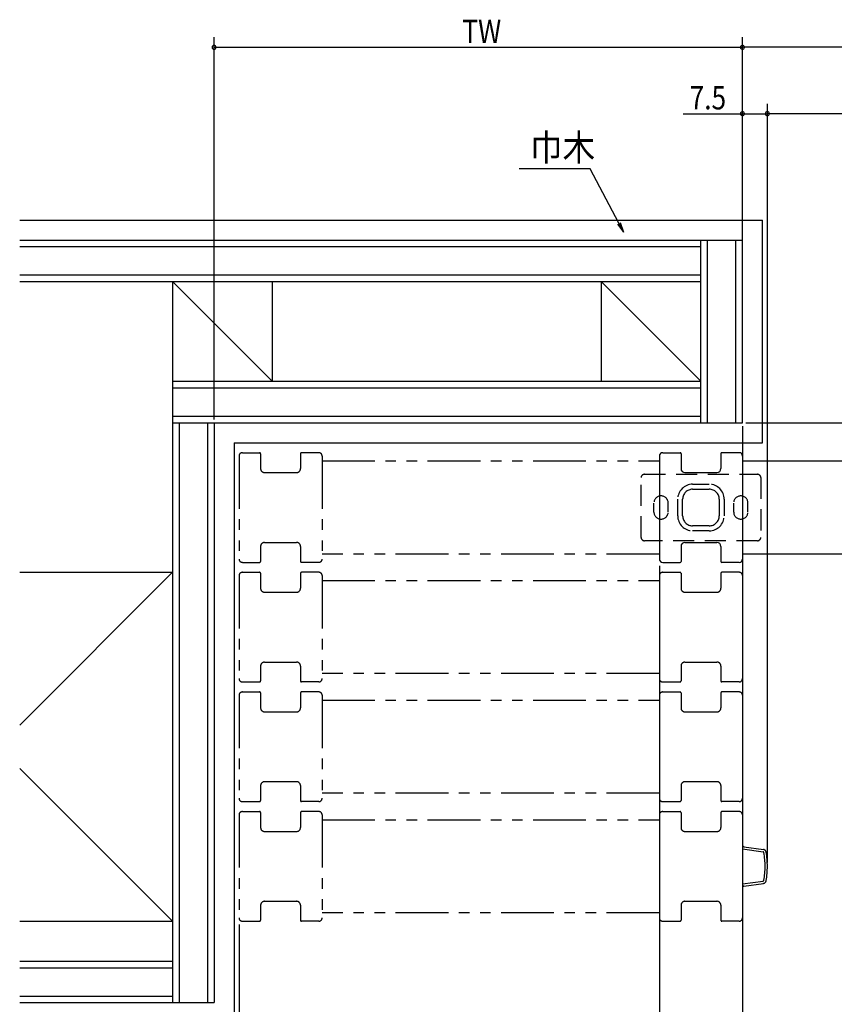
# Model space of a CAD drawing. Extents: x 19 to 1166, y 16 to 831.
# Drawn here: x 488 to 733, y 292 to 588 of the extents above; entities that cross this region are included whole.
import ezdxf

# ---------------------------------------------------------------- set-up
doc = ezdxf.new("R2010")
doc.units = 0
doc.linetypes.add('DASHED2', pattern=[9.525, 6.35, -3.175])
doc.linetypes.add('PHANTOM2', pattern=[31.75, 15.875, -3.175, 3.175, -3.175, 3.175, -3.175])
for name, color, linetype in [('KI1', 7, 'CONTINUOUS'), ('OS', 2, 'CONTINUOUS'), ('PH', 6, 'PHANTOM2'), ('SU', 3, 'CONTINUOUS'), ('TS', 6, 'DASHED2')]:
    doc.layers.add(name, color=color, linetype=linetype)
doc.styles.get("Standard").update_dxf_attribs({"font": 'romans.shx', "width": 0.83, "bigfont": 'extfont.shx'})

msp = doc.modelspace()

# ---------------------------------------------------------------- linework, layer by layer
at = {"layer": 'KI1'}
for p, q in [((680.565968, 456.605744), (680.565968, 425.605744)), ((681.565968, 457.605744), (686.765968, 457.605744)), ((687.065968, 457.305744), (687.065968, 452.805744)), ((699.065968, 457.305744), (699.065968, 452.805744)), ((704.565968, 457.605744), (699.365968, 457.605744)), ((705.565968, 456.605744), (705.565968, 425.605744)), ((705.565968, 455.105744), (767.190968, 455.105744)), ((688.265968, 451.605744), (697.865968, 451.605744)), ((688.265968, 430.605744), (697.865968, 430.605744)), ((687.065968, 429.405744), (687.065968, 424.905744)), ((699.065968, 429.405744), (699.065968, 424.905744)), ((767.190968, 427.105745), (705.565968, 427.105745)), ((681.565968, 424.605744), (686.765968, 424.605744)), ((704.565968, 424.605744), (699.365968, 424.605744))]:
    msp.add_line(p, q, dxfattribs=at)
for centre, radius, start, end in [((681.565968, 456.605744), 1, 90, 180), ((686.765968, 457.305744), 0.3, 0, 90), ((699.365968, 457.305744), 0.3, 90, 180), ((704.565968, 456.605744), 1, 0, 90), ((688.265968, 452.805744), 1.2, 180, 270), ((697.865968, 452.805744), 1.2, 270, 0), ((688.265968, 429.405744), 1.2, 90, 180), ((697.865968, 429.405744), 1.2, 0, 90), ((681.565968, 425.605744), 1, 180, 270), ((686.765968, 424.905744), 0.3, 270, 0), ((699.365968, 424.905744), 0.3, 180, 270), ((704.565968, 425.605744), 1, 270, 0)]:
    msp.add_arc(centre, radius, start, end, dxfattribs=at)
at = {"layer": 'OS'}
for p, q in [((488.065965, 527.605744), (711.565968, 527.605744)), ((711.565968, 460.605744), (711.565968, 527.605744)), ((488.065965, 521.605744), (705.565968, 521.605744)), ((693.065968, 466.605744), (693.065968, 521.605744)), ((695.065968, 466.605744), (695.065968, 521.605744)), ((703.565968, 466.605744), (703.565968, 521.605744)), ((705.565968, 466.605744), (705.565968, 521.605744)), ((488.065965, 519.605744), (693.065968, 519.605744)), ((488.065965, 511.105744), (693.065968, 511.105744)), ((488.065965, 509.105744), (693.065968, 509.105744)), ((534.065968, 509.105744), (534.065968, 292.105744)), ((564.065968, 479.105744), (534.065968, 509.105744)), ((564.065968, 509.105744), (564.065968, 479.105744)), ((663.065968, 509.105744), (663.065968, 479.105744)), ((663.065968, 509.105744), (693.065968, 479.105744)), ((534.065968, 479.105744), (693.065968, 479.105744)), ((534.065968, 477.105744), (693.065968, 477.105744)), ((534.065968, 468.605744), (693.065968, 468.605744)), ((534.065968, 466.605744), (705.565968, 466.605744)), ((536.065968, 466.605746), (536.065968, 292.105744)), ((544.565968, 466.605744), (544.565968, 292.105744)), ((546.565968, 466.605744), (546.565968, 292.105744)), ((552.565968, 460.605744), (711.565968, 460.605744)), ((552.565968, 460.605744), (552.565968, 286.105744)), ((534.065968, 421.605744), (488.065965, 375.605674)), ((488.065965, 421.605744), (534.065968, 421.605744)), ((488.065965, 362.605917), (534.065968, 316.605744)), ((488.065965, 316.605744), (534.065968, 316.605744)), ((488.065965, 304.605744), (534.065968, 304.605744)), ((488.065965, 302.605744), (534.065968, 302.605744)), ((488.065965, 294.105744), (534.065968, 294.105744)), ((488.065965, 292.105744), (546.565968, 292.105744))]:
    msp.add_line(p, q, dxfattribs=at)
at = {"layer": 'PH'}
for p, q in [((554.065968, 456.605744), (554.065968, 425.605744)), ((555.065968, 457.605744), (560.265968, 457.605744)), ((560.565968, 457.305744), (560.565968, 452.805744)), ((572.565968, 457.305744), (572.565968, 452.805744)), ((578.065968, 457.605744), (572.865968, 457.605744)), ((579.065968, 456.605744), (579.065968, 425.605744)), ((579.065968, 455.105744), (680.565968, 455.105744)), ((561.765968, 451.605744), (571.365968, 451.605744)), ((561.765968, 430.605744), (571.365968, 430.605744)), ((560.565968, 429.405744), (560.565968, 424.905744)), ((572.565968, 429.405744), (572.565968, 424.905744)), ((680.565968, 427.105745), (579.065968, 427.105745)), ((555.065968, 424.605744), (560.265968, 424.605744)), ((578.065968, 424.605744), (572.865968, 424.605744)), ((555.065968, 421.605744), (560.265968, 421.605744)), ((560.565968, 421.305744), (560.565968, 416.805744)), ((572.565968, 421.305744), (572.565968, 416.805744)), ((578.065968, 421.605744), (572.865968, 421.605744)), ((681.565968, 421.605744), (686.765968, 421.605744)), ((687.065968, 421.305744), (687.065968, 416.805744)), ((699.065968, 421.305744), (699.065968, 416.805744)), ((704.565968, 421.605744), (699.365968, 421.605744)), ((554.065968, 420.605744), (554.065968, 389.605744)), ((579.065968, 420.605744), (579.065968, 389.605744)), ((579.065968, 419.105744), (680.565968, 419.105744)), ((680.565968, 420.605744), (680.565968, 389.605744)), ((705.565968, 420.605744), (705.565968, 389.605744)), ((561.765968, 415.605744), (571.365968, 415.605744)), ((688.265968, 415.605744), (697.865968, 415.605744)), ((561.765968, 394.605744), (571.365968, 394.605744)), ((688.265968, 394.605744), (697.865968, 394.605744)), ((560.565968, 393.405744), (560.565968, 388.905744)), ((572.565968, 393.405744), (572.565968, 388.905744)), ((687.065968, 393.405744), (687.065968, 388.905744)), ((699.065968, 393.405744), (699.065968, 388.905744)), ((555.065968, 388.605744), (560.265968, 388.605744)), ((578.065968, 388.605744), (572.865968, 388.605744)), ((680.565968, 391.105745), (579.065968, 391.105745)), ((681.565968, 388.605744), (686.765968, 388.605744)), ((704.565968, 388.605744), (699.365968, 388.605744)), ((555.065968, 385.605744), (560.265968, 385.605744)), ((560.565968, 385.305744), (560.565968, 380.805744)), ((572.565968, 385.305744), (572.565968, 380.805744)), ((578.065968, 385.605744), (572.865968, 385.605744)), ((681.565968, 385.605744), (686.765968, 385.605744)), ((687.065968, 385.305744), (687.065968, 380.805744)), ((699.065968, 385.305744), (699.065968, 380.805744)), ((704.565968, 385.605744), (699.365968, 385.605744)), ((554.065968, 384.605744), (554.065968, 353.605744)), ((579.065968, 384.605744), (579.065968, 353.605744)), ((579.065968, 383.105744), (680.565968, 383.105744)), ((680.565968, 384.605744), (680.565968, 353.605744)), ((705.565968, 384.605744), (705.565968, 353.605744)), ((561.765968, 379.605744), (571.365968, 379.605744)), ((688.265968, 379.605744), (697.865968, 379.605744)), ((561.765968, 358.605744), (571.365968, 358.605744)), ((688.265968, 358.605744), (697.865968, 358.605744)), ((560.565968, 357.405744), (560.565968, 352.905744)), ((572.565968, 357.405744), (572.565968, 352.905744)), ((687.065968, 357.405744), (687.065968, 352.905744)), ((699.065968, 357.405744), (699.065968, 352.905744)), ((555.065968, 352.605744), (560.265968, 352.605744)), ((578.065968, 352.605744), (572.865968, 352.605744)), ((680.565968, 355.105745), (579.065968, 355.105745)), ((681.565968, 352.605744), (686.765968, 352.605744)), ((704.565968, 352.605744), (699.365968, 352.605744)), ((554.065968, 348.605744), (554.065968, 317.605744)), ((555.065968, 349.605744), (560.265968, 349.605744)), ((560.565968, 349.305744), (560.565968, 344.805744)), ((572.565968, 349.305744), (572.565968, 344.805744)), ((578.065968, 349.605744), (572.865968, 349.605744)), ((579.065968, 348.605744), (579.065968, 317.605744)), ((579.065968, 347.105744), (680.565968, 347.105744)), ((680.565968, 348.605744), (680.565968, 317.605744)), ((681.565968, 349.605744), (686.765968, 349.605744)), ((687.065968, 349.305744), (687.065968, 344.805744)), ((699.065968, 349.305744), (699.065968, 344.805744)), ((704.565968, 349.605744), (699.365968, 349.605744)), ((705.565968, 348.605744), (705.565968, 317.605744)), ((561.765968, 343.605744), (571.365968, 343.605744)), ((688.265968, 343.605744), (697.865968, 343.605744)), ((705.565968, 338.398181), (711.75732, 337.513702)), ((705.995257, 339.043961), (711.856315, 338.206667)), ((705.565968, 327.813265), (711.75732, 328.696874)), ((705.995257, 327.166615), (711.856315, 328.003909)), ((560.565968, 321.405744), (560.565968, 316.905744)), ((561.765968, 322.605744), (571.365968, 322.605744)), ((572.565968, 321.405744), (572.565968, 316.905744)), ((687.065968, 321.405744), (687.065968, 316.905744)), ((688.265968, 322.605744), (697.865968, 322.605744)), ((699.065968, 321.405744), (699.065968, 316.905744)), ((680.565968, 319.105745), (579.065968, 319.105745)), ((555.065968, 316.605744), (560.265968, 316.605744)), ((578.065968, 316.605744), (572.865968, 316.605744)), ((681.565968, 316.605744), (686.765968, 316.605744)), ((704.565968, 316.605744), (699.365968, 316.605744))]:
    msp.add_line(p, q, dxfattribs=at)
for centre, radius, start, end in [((555.065968, 456.605744), 1, 90, 180), ((560.265968, 457.305744), 0.3, 0, 90), ((572.865968, 457.305744), 0.3, 90, 180), ((578.065968, 456.605744), 1, 0, 90), ((561.765968, 452.805744), 1.2, 180, 270), ((571.365968, 452.805744), 1.2, 270, 0), ((561.765968, 429.405744), 1.2, 90, 180), ((571.365968, 429.405744), 1.2, 0, 90), ((555.065968, 425.605744), 1, 180, 270), ((560.265968, 424.905744), 0.3, 270, 0), ((572.865968, 424.905744), 0.3, 180, 270), ((578.065968, 425.605744), 1, 270, 0), ((555.065968, 420.605744), 1, 90, 180), ((560.265968, 421.305744), 0.3, 0, 90), ((572.865968, 421.305744), 0.3, 90, 180), ((578.065968, 420.605744), 1, 0, 90), ((681.565968, 420.605744), 1, 90, 180), ((686.765968, 421.305744), 0.3, 0, 90), ((699.365968, 421.305744), 0.3, 90, 180), ((704.565968, 420.605744), 1, 0, 90), ((561.765968, 416.805744), 1.2, 180, 270), ((571.365968, 416.805744), 1.2, 270, 0), ((688.265968, 416.805744), 1.2, 180, 270), ((697.865968, 416.805744), 1.2, 270, 0), ((561.765968, 393.405744), 1.2, 90, 180), ((571.365968, 393.405744), 1.2, 0, 90), ((688.265968, 393.405744), 1.2, 90, 180), ((697.865968, 393.405744), 1.2, 0, 90), ((555.065968, 389.605744), 1, 180, 270), ((560.265968, 388.905744), 0.3, 270, 0), ((572.865968, 388.905744), 0.3, 180, 270), ((578.065968, 389.605744), 1, 270, 0), ((681.565968, 389.605744), 1, 180, 270), ((686.765968, 388.905744), 0.3, 270, 0), ((699.365968, 388.905744), 0.3, 180, 270), ((704.565968, 389.605744), 1, 270, 0), ((555.065968, 384.605744), 1, 90, 180), ((560.265968, 385.305744), 0.3, 0, 90), ((572.865968, 385.305744), 0.3, 90, 180), ((578.065968, 384.605744), 1, 0, 90), ((681.565968, 384.605744), 1, 90, 180), ((686.765968, 385.305744), 0.3, 0, 90), ((699.365968, 385.305744), 0.3, 90, 180), ((704.565968, 384.605744), 1, 0, 90), ((561.765968, 380.805744), 1.2, 180, 270), ((571.365968, 380.805744), 1.2, 270, 0), ((688.265968, 380.805744), 1.2, 180, 270), ((697.865968, 380.805744), 1.2, 270, 0), ((561.765968, 357.405744), 1.2, 90, 180), ((571.365968, 357.405744), 1.2, 0, 90), ((688.265968, 357.405744), 1.2, 90, 180), ((697.865968, 357.405744), 1.2, 0, 90), ((555.065968, 353.605744), 1, 180, 270), ((560.265968, 352.905744), 0.3, 270, 0), ((572.865968, 352.905744), 0.3, 180, 270), ((578.065968, 353.605744), 1, 270, 0), ((681.565968, 353.605744), 1, 180, 270), ((686.765968, 352.905744), 0.3, 270, 0), ((699.365968, 352.905744), 0.3, 180, 270), ((704.565968, 353.605744), 1, 270, 0), ((555.065968, 348.605744), 1, 90, 180), ((560.265968, 349.305744), 0.3, 0, 90), ((572.865968, 349.305744), 0.3, 90, 180), ((578.065968, 348.605744), 1, 0, 90), ((681.565968, 348.605744), 1, 90, 180), ((686.765968, 349.305744), 0.3, 0, 90), ((699.365968, 349.305744), 0.3, 90, 180), ((704.565968, 348.605744), 1, 0, 90), ((561.765968, 344.805744), 1.2, 180, 270), ((571.365968, 344.805744), 1.2, 270, 0), ((688.265968, 344.805744), 1.2, 180, 270), ((697.865968, 344.805744), 1.2, 270, 0), ((706.065968, 339.538936), 0.5, 180, 261.869898), ((711.714893, 337.216717), 1, 9.761277, 81.869898), ((711.714893, 337.216717), 0.3, 9.761277, 81.869898), ((687.815968, 333.105288), 24.55, 350.238723, 9.761277), ((687.815968, 333.105288), 25.25, 350.238723, 9.761277), ((711.714893, 328.993858), 0.3, 278.130102, 350.238723), ((706.065968, 326.67164), 0.5, 98.130102, 180), ((711.714893, 328.993858), 1, 278.130102, 350.238723), ((561.765968, 321.405744), 1.2, 90, 180), ((571.365968, 321.405744), 1.2, 0, 90), ((688.265968, 321.405744), 1.2, 90, 180), ((697.865968, 321.405744), 1.2, 0, 90), ((555.065968, 317.605744), 1, 180, 270), ((578.065968, 317.605744), 1, 270, 0), ((681.565968, 317.605744), 1, 180, 270), ((704.565968, 317.605744), 1, 270, 0), ((560.265968, 316.905744), 0.3, 270, 0), ((572.865968, 316.905744), 0.3, 180, 270), ((686.765968, 316.905744), 0.3, 270, 0), ((699.365968, 316.905744), 0.3, 180, 270)]:
    msp.add_arc(centre, radius, start, end, dxfattribs=at)
at = {"layer": 'SU'}
for p, q in [((546.565968, 467.605744), (546.565968, 582.605744)), ((705.565968, 512.605744), (705.565968, 582.605744)), ((546.565968, 579.605744), (705.565968, 579.605744)), ((1059.565976, 579.605744), (705.565968, 579.605744)), ((713.065964, 334.305745), (713.065964, 562.605744)), ((687.71221, 559.605744), (713.065964, 559.605744)), ((1053.565972, 559.605744), (713.065964, 559.605744)), ((659.73562, 543.072863), (638.373957, 543.072863)), ((668.350287, 526.652679), (659.73562, 543.072863)), ((667.907522, 526.420388), (669.744036, 523.996091)), ((669.744036, 523.996091), (668.350287, 526.652679)), ((668.793051, 526.884971), (669.744036, 523.996091)), ((705.565968, 465.605744), (705.565968, 262.105744)), ((706.565968, 466.605744), (751.690968, 466.605744)), ((680.565968, 423.605744), (680.565968, 262.105744)), ((554.065972, 315.605745), (554.065972, 242.105744))]:
    msp.add_line(p, q, dxfattribs=at)
for centre, start, end in [((546.565968, 579.605744), 0, 180), ((546.565968, 579.605744), 180, 0), ((705.565968, 579.605744), 0, 180), ((705.565968, 579.605744), 180, 0), ((705.565968, 559.605744), 0, 180), ((713.065964, 559.605744), 0, 180), ((705.565968, 559.605744), 180, 0), ((713.065964, 559.605744), 180, 0)]:
    msp.add_arc(centre, 0.6, start, end, dxfattribs=at)
at = {"layer": 'TS'}
for p, q in [((676.065968, 451.105744), (710.065968, 451.105744)), ((675.065968, 432.105744), (675.065968, 450.105744)), ((690.565968, 448.105744), (695.565968, 448.105744)), ((711.065968, 450.105744), (711.065968, 432.105744)), ((690.565968, 446.605744), (695.565968, 446.605744)), ((678.915968, 439.755744), (678.915968, 442.455744)), ((683.215968, 439.755744), (683.215968, 442.455744)), ((686.065968, 438.605744), (686.065968, 443.605744)), ((687.565968, 438.605744), (687.565968, 443.605744)), ((698.565968, 443.605744), (698.565968, 438.605744)), ((700.065968, 443.605744), (700.065968, 438.605744)), ((702.915968, 439.755744), (702.915968, 442.455744)), ((707.215968, 439.755744), (707.215968, 442.455744)), ((695.565968, 435.605744), (690.565968, 435.605744)), ((695.565968, 434.105744), (690.565968, 434.105744)), ((710.065968, 431.105744), (676.065968, 431.105744))]:
    msp.add_line(p, q, dxfattribs=at)
for centre, radius, start, end in [((676.065968, 450.105744), 1, 90, 180), ((710.065968, 450.105744), 1, 0, 90), ((690.565968, 443.605744), 4.5, 90, 180), ((695.565968, 443.605744), 4.5, 0, 90), ((681.065968, 442.455744), 2.15, 0, 180), ((690.565968, 443.605744), 3, 90, 180), ((695.565968, 443.605744), 3, 0, 90), ((705.065968, 442.455744), 2.15, 0, 180), ((681.065968, 439.755744), 2.15, 180, 0), ((690.565968, 438.605744), 4.5, 180, 270), ((690.565968, 438.605744), 3, 180, 270), ((695.565968, 438.605744), 3, 270, 0), ((695.565968, 438.605744), 4.5, 270, 0), ((705.065968, 439.755744), 2.15, 180, 0), ((676.065968, 432.105744), 1, 180, 270), ((710.065968, 432.105744), 1, 270, 0)]:
    msp.add_arc(centre, radius, start, end, dxfattribs=at)

# ---------------------------------------------------------------- texts
at = {"layer": 'SU'}
for s, height, width, p in [('TW', 7, 0.83, (621.250128, 580.905744)), ('7.5', 7, 0.83, (689.649798, 560.905744)), ('巾木', 8, 0.9, (641.598224, 545.482581))]:
    msp.add_text(s, height=height, dxfattribs=dict(at, width=width)).set_placement(p)

doc.saveas('drawing.dxf')
